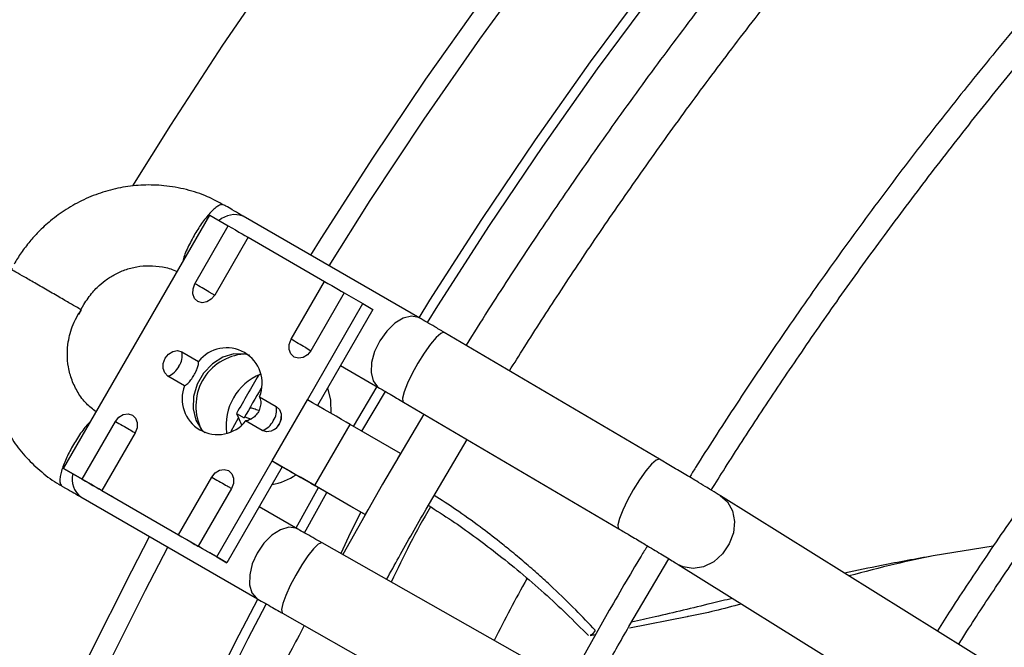
# Model space of a CAD drawing. Units: millimetres. Extents: x 5 to 414, y 3 to 291.
# Drawn here: x 194 to 196, y 54 to 55 of the extents above; entities that cross this region are included whole.
import ezdxf

# ---------------------------------------------------------------- set-up
doc = ezdxf.new("R2010")
doc.units = ezdxf.units.MM

msp = doc.modelspace()

# ---------------------------------------------------------------- linework, layer by layer
at = {"color": 7, "linetype": 'Continuous', "lineweight": 25}
for p, q in [((193.8904, 54.4424), (194.2127, 55.0005)), ((194.2127, 55.0005), (194.2537, 54.9768)), ((194.6757, 54.7737), (194.2863, 54.9985)), ((194.1802, 54.8495), (194.2537, 54.9768)), ((194.2973, 54.9517), (194.2238, 54.8244)), ((194.2973, 54.9517), (194.4659, 54.8544)), ((193.8319, 54.8483), (193.8305, 54.8491)), ((194.3924, 54.7271), (194.4659, 54.8544)), ((194.5094, 54.8292), (194.4359, 54.7019)), ((194.5094, 54.8292), (194.5505, 54.8055)), ((194.4283, 54.5938), (194.5505, 54.8055)), ((194.5505, 54.8055), (194.5727, 54.7927)), ((193.9224, 54.7811), (193.9298, 54.7915)), ((194.5727, 54.7927), (194.4505, 54.581)), ((195.2045, 54.4628), (194.7299, 54.742)), ((194.1516, 54.6993), (194.1882, 54.6781)), ((194.5013, 54.6691), (194.5868, 54.6197)), ((194.1574, 54.6248), (194.1208, 54.646)), ((194.5299, 54.5351), (194.5816, 54.6227)), ((194.5484, 54.5245), (194.6001, 54.612)), ((194.3228, 54.6005), (194.3594, 54.5793)), ((194.3505, 54.4591), (194.4283, 54.5938)), ((194.6398, 54.5888), (195.1143, 54.3096)), ((193.9315, 54.4187), (194.005, 54.546)), ((194.272, 54.5638), (194.2763, 54.5538)), ((194.272, 54.5638), (194.2888, 54.5541)), ((194.2899, 54.5559), (194.304, 54.5514)), ((194.3286, 54.526), (194.292, 54.5471)), ((194.6848, 54.5623), (194.5936, 54.408)), ((194.4444, 54.4049), (194.5222, 54.5396)), ((194.6333, 54.4754), (194.5222, 54.5396)), ((194.0485, 54.5209), (193.9751, 54.3936)), ((194.6898, 54.3525), (194.7805, 54.506)), ((194.2283, 54.2474), (194.3505, 54.4591)), ((194.3505, 54.4591), (194.3727, 54.4463)), ((194.6333, 54.4754), (194.6269, 54.4644)), ((195.2286, 54.4486), (195.2045, 54.4628)), ((193.8904, 54.4424), (193.9315, 54.4187)), ((193.9127, 54.4296), (193.8904, 54.4424)), ((194.3727, 54.4463), (194.2505, 54.2346)), ((193.9504, 54.4078), (193.9127, 54.4296)), ((194.1436, 54.2963), (194.2171, 54.4236)), ((194.5241, 54.3589), (194.4129, 54.423)), ((193.9751, 54.3936), (194.1436, 54.2963)), ((194.2607, 54.3984), (194.1872, 54.2711)), ((194.4031, 54.3113), (194.4525, 54.4002)), ((194.4444, 54.4049), (194.5555, 54.3407)), ((194.5936, 54.408), (194.506, 54.2527)), ((193.929, 54.3797), (194.3184, 54.1549)), ((194.1625, 54.2854), (194.0006, 54.3788)), ((194.4216, 54.3006), (194.471, 54.3895)), ((195.3373, 54.383), (195.339, 54.382)), ((196.4974, 53.6609), (195.339, 54.382)), ((194.4073, 54.3089), (194.3219, 54.3582)), ((194.5555, 54.3407), (194.5241, 54.3589)), ((194.5616, 54.3513), (194.5555, 54.3407)), ((194.1872, 54.2711), (194.2283, 54.2474)), ((194.9396, 54.0071), (194.4606, 54.2784)), ((195.9398, 54.2711), (195.8074, 54.2499)), ((194.2505, 54.2346), (194.2128, 54.2563)), ((194.2283, 54.2474), (194.2505, 54.2346)), ((195.137, 54.0943), (195.2251, 54.2433)), ((195.2451, 54.2311), (196.4035, 53.51)), ((194.373, 54.1237), (194.852, 53.8524)), ((195.0889, 54.1221), (195.0038, 53.971)), ((195.1382, 54.0913), (195.2653, 54.1163)), ((195.0517, 54.0743), (195.0633, 54.0766))]:
    msp.add_line(p, q, dxfattribs=at)
at = {"color": 8, "linetype": 'Continuous', "lineweight": 25}
for p, q in [((194.2109, 54.8318), (194.2239, 54.8243)), ((194.423, 54.7094), (194.436, 54.7019)), ((194.2598, 54.5246), (194.2763, 54.5538))]:
    msp.add_line(p, q, dxfattribs=at)
at = {"color": 8, "linetype": 'Continuous', "lineweight": 25, "flags": 128}
for points in [[(194.0436, 55.0652), (194.1274, 55.1991), (194.2418, 55.3747), (194.3598, 55.5474)], [(194.4758, 54.8891), (194.5668, 55.0326), (194.6856, 55.212), (194.8079, 55.3882), (194.9336, 55.5609)], [(194.4355, 54.9123), (194.4583, 54.9488), (194.5722, 55.1258), (194.6895, 55.2998), (194.8101, 55.4707)], [(194.6758, 54.7736), (194.6731, 54.775), (194.6575, 54.7778), (194.6395, 54.7734), (194.6207, 54.7622), (194.6029, 54.7452), (194.5876, 54.7238)], [(194.7299, 54.742), (194.729, 54.7424), (194.7223, 54.74), (194.7122, 54.731), (194.6997, 54.7161), (194.6858, 54.6968), (194.6719, 54.6747)], [(194.5876, 54.7238), (194.5762, 54.7001), (194.5697, 54.676), (194.5686, 54.6538), (194.5731, 54.6354), (194.5828, 54.6225), (194.5871, 54.6196)], [(194.6719, 54.6747), (194.6591, 54.6517), (194.6487, 54.63), (194.6414, 54.6114), (194.638, 54.5976), (194.6387, 54.5899), (194.6398, 54.5888)], [(194.0357, 54.5283), (194.0388, 54.5265), (194.0416, 54.5249), (194.0439, 54.5235), (194.0459, 54.5224), (194.0473, 54.5216), (194.0482, 54.5211), (194.0485, 54.5209)], [(195.2045, 54.4628), (195.2036, 54.4632), (195.1968, 54.4608), (195.1867, 54.4518), (195.1742, 54.437), (195.1604, 54.4176), (195.1465, 54.3955)], [(194.2478, 54.4059), (194.2509, 54.404), (194.2537, 54.4024), (194.2561, 54.4011), (194.258, 54.4), (194.2594, 54.3991), (194.2604, 54.3986), (194.2607, 54.3984)], [(195.1465, 54.3955), (195.1337, 54.3725), (195.1232, 54.3508), (195.1159, 54.3322), (195.1125, 54.3184), (195.1133, 54.3107), (195.1143, 54.3096)], [(195.339, 54.382), (195.3538, 54.3689), (195.3649, 54.3493), (195.3694, 54.3259), (195.3671, 54.3007), (195.3581, 54.2761), (195.3432, 54.2541), (195.3238, 54.2369), (195.3016, 54.2258), (195.2785, 54.2219), (195.2566, 54.2255), (195.2448, 54.2312)], [(194.4074, 54.3088), (194.4029, 54.3109), (194.3869, 54.3128), (194.3687, 54.3075), (194.35, 54.2955), (194.3324, 54.2778), (194.3176, 54.2561)], [(193.0861, 50.6558), (193.0888, 50.8296), (193.0971, 51.0063), (193.1109, 51.1857), (193.1301, 51.3676), (193.1548, 51.5516), (193.1849, 51.7377), (193.2204, 51.9254), (193.2612, 52.1146), (193.3073, 52.305), (193.3586, 52.4963), (193.415, 52.6883), (193.4765, 52.8807), (193.543, 53.0732), (193.6143, 53.2656), (193.6905, 53.4576), (193.7713, 53.649), (193.8567, 53.8395), (193.9466, 54.0288), (194.0408, 54.2166), (194.0802, 54.2924)], [(193.2849, 52.0218), (193.3304, 52.2164), (193.3813, 52.412), (193.4376, 52.6084), (193.4992, 52.8053), (193.5661, 53.0025), (193.6381, 53.1995), (193.7151, 53.3963), (193.797, 53.5924), (193.8838, 53.7876), (193.9752, 53.9816), (194.0712, 54.1741), (194.1205, 54.2691)], [(194.4606, 54.2784), (194.4592, 54.2788), (194.4521, 54.2756), (194.4418, 54.2657), (194.4294, 54.2502), (194.4158, 54.2302), (194.4023, 54.2077)], [(194.3176, 54.2561), (194.3067, 54.2322), (194.3009, 54.2082), (194.3005, 54.1864), (194.3057, 54.1686), (194.316, 54.1565), (194.3186, 54.1548)], [(194.4023, 54.2077), (194.3901, 54.1845), (194.3803, 54.1629), (194.3737, 54.1446), (194.3709, 54.1314), (194.3722, 54.1243), (194.373, 54.1237)]]:
    msp.add_lwpolyline(points, dxfattribs=at)
at = {"color": 7, "linetype": 'Continuous', "lineweight": 25, "flags": 128}
for points in [[(194.6742, 54.7746), (194.6982, 54.813), (194.8128, 54.9911), (194.9309, 55.1663), (195.0523, 55.3382), (195.1769, 55.5068)], [(194.6928, 54.764), (194.7156, 54.8005), (194.8295, 54.9776), (194.9469, 55.1517), (195.0676, 55.3227), (195.1915, 55.4902)], [(194.2537, 54.9768), (194.2614, 54.9724), (194.2694, 54.9678), (194.2773, 54.9632), (194.2844, 54.9591), (194.2903, 54.9557), (194.2946, 54.9532), (194.297, 54.9519), (194.2973, 54.9517)], [(194.2238, 54.8244), (194.2162, 54.8151), (194.2065, 54.8092), (194.1961, 54.8075), (194.1866, 54.8103), (194.1795, 54.8171), (194.1757, 54.827), (194.176, 54.8384), (194.1802, 54.8495)], [(194.2109, 54.8318), (194.2075, 54.8338), (194.2038, 54.8359), (194.1999, 54.8382), (194.1959, 54.8405), (194.1919, 54.8428), (194.1879, 54.8451), (194.184, 54.8474), (194.1802, 54.8495)], [(194.4659, 54.8544), (194.4735, 54.8499), (194.4816, 54.8453), (194.4894, 54.8408), (194.4965, 54.8367), (194.5024, 54.8333), (194.5067, 54.8308), (194.5091, 54.8294), (194.5094, 54.8292)], [(194.4359, 54.7019), (194.4284, 54.6927), (194.4187, 54.6868), (194.4083, 54.6851), (194.3987, 54.6878), (194.3916, 54.6947), (194.3879, 54.7045), (194.3881, 54.7159), (194.3924, 54.7271)], [(194.423, 54.7094), (194.4196, 54.7114), (194.4159, 54.7135), (194.4121, 54.7157), (194.4081, 54.718), (194.4041, 54.7203), (194.4, 54.7226), (194.3961, 54.7249), (194.3924, 54.7271)], [(194.1208, 54.646), (194.1136, 54.6528), (194.1099, 54.6627), (194.1102, 54.674), (194.1144, 54.6852), (194.1219, 54.6945), (194.1317, 54.7004), (194.1421, 54.7021), (194.1516, 54.6993)], [(194.3006, 54.6917), (194.2904, 54.6944), (194.2662, 54.6947), (194.2416, 54.6874), (194.2188, 54.6729), (194.1994, 54.6525), (194.1852, 54.6279), (194.1772, 54.601), (194.1761, 54.5739), (194.182, 54.549), (194.1944, 54.5282), (194.2018, 54.5207)], [(194.4808, 54.5635), (194.4798, 54.5931), (194.4733, 54.6204)], [(194.5222, 54.5396), (194.5135, 54.5446), (194.5031, 54.5506), (194.4913, 54.5574), (194.4785, 54.5648), (194.4654, 54.5724), (194.4523, 54.58), (194.4397, 54.5872), (194.4283, 54.5938)], [(194.3594, 54.5793), (194.3666, 54.5725), (194.3703, 54.5626), (194.37, 54.5512), (194.3658, 54.5401), (194.3583, 54.5308), (194.3485, 54.5249), (194.3381, 54.5232), (194.3286, 54.526)], [(194.005, 54.546), (194.0126, 54.5553), (194.0223, 54.5612), (194.0327, 54.5629), (194.0422, 54.5601), (194.0493, 54.5533), (194.0531, 54.5434), (194.0528, 54.532), (194.0485, 54.5209)], [(194.005, 54.546), (194.0088, 54.5438), (194.0127, 54.5416), (194.0167, 54.5393), (194.0207, 54.5369), (194.0247, 54.5346), (194.0286, 54.5324), (194.0322, 54.5303), (194.0357, 54.5283)], [(194.3505, 54.4591), (194.362, 54.4525), (194.3745, 54.4452), (194.3876, 54.4377), (194.4008, 54.4301), (194.4135, 54.4227), (194.4253, 54.4159), (194.4357, 54.4099), (194.4444, 54.4049)], [(194.2171, 54.4236), (194.2247, 54.4328), (194.2344, 54.4387), (194.2448, 54.4404), (194.2543, 54.4377), (194.2615, 54.4308), (194.2652, 54.421), (194.2649, 54.4096), (194.2607, 54.3984)], [(194.3727, 54.4463), (194.3776, 54.4434), (194.383, 54.4403), (194.3886, 54.4371), (194.3943, 54.4338), (194.3997, 54.4307), (194.4048, 54.4278), (194.4092, 54.4252), (194.4129, 54.423)], [(193.9315, 54.4187), (193.9392, 54.4143), (193.9472, 54.4097), (193.9551, 54.4051), (193.9622, 54.401), (193.9681, 54.3976), (193.9724, 54.3951), (193.9747, 54.3938), (193.9751, 54.3936)], [(194.2171, 54.4236), (194.2209, 54.4214), (194.2248, 54.4191), (194.2288, 54.4168), (194.2328, 54.4145), (194.2368, 54.4122), (194.2407, 54.41), (194.2444, 54.4078), (194.2478, 54.4059)], [(194.0006, 54.3788), (193.9994, 54.3795), (193.9961, 54.3814), (193.991, 54.3844), (193.9844, 54.3882), (193.9766, 54.3927), (193.968, 54.3977), (193.9591, 54.4028), (193.9504, 54.4078)], [(194.5462, 54.3461), (194.5234, 54.3012), (194.5015, 54.2552)], [(194.1436, 54.2963), (194.1513, 54.2918), (194.1594, 54.2872), (194.1672, 54.2827), (194.1743, 54.2786), (194.1802, 54.2752), (194.1845, 54.2727), (194.1869, 54.2713), (194.1872, 54.2711)], [(194.2128, 54.2563), (194.2115, 54.2571), (194.2082, 54.259), (194.2032, 54.2619), (194.1965, 54.2657), (194.1887, 54.2702), (194.1801, 54.2752), (194.1712, 54.2803), (194.1625, 54.2854)], [(193.3172, 50.4926), (193.32, 50.6675), (193.3283, 50.8453), (193.3422, 51.0259), (193.3615, 51.2089), (193.3864, 51.3942), (193.4167, 51.5814), (193.4524, 51.7703), (193.4935, 51.9607), (193.5398, 52.1523), (193.5915, 52.3449), (193.6482, 52.5381), (193.7101, 52.7317), (193.777, 52.9254), (193.8488, 53.1191), (193.9255, 53.3123), (194.0068, 53.5049), (194.0928, 53.6966), (194.1832, 53.8871), (194.278, 54.0762), (194.3188, 54.1544)], [(193.3426, 50.5051), (193.3454, 50.6789), (193.3536, 50.8557), (193.3674, 51.0353), (193.3867, 51.2172), (193.4114, 51.4014), (193.4415, 51.5876), (193.477, 51.7754), (193.5178, 51.9647), (193.5639, 52.1552), (193.6153, 52.3466), (193.6717, 52.5387), (193.7332, 52.7312), (193.7998, 52.9238), (193.8712, 53.1163), (193.9473, 53.3085), (194.0282, 53.5), (194.1137, 53.6905), (194.2036, 53.8799), (194.2979, 54.0679), (194.3373, 54.1438)]]:
    msp.add_lwpolyline(points, dxfattribs=at)
at = {"color": 8, "linetype": 'Continuous', "lineweight": 25}
for centre, radius, start, end in [((194.2681, 54.9493), 0.0524, 69.7369, 131.5158), ((193.9569, 54.418), 0.0474, 164.7476, 233.9913)]:
    msp.add_arc(centre, radius, start, end, dxfattribs=at)
at = {"color": 7, "linetype": 'Continuous', "lineweight": 25}
for centre, radius, start, end in [((194.1075, 54.6917), 0.0447, 327.1309, 9.7398), ((194.2499, 54.6297), 0.0785, 338.1471, 141.8583), ((194.2971, 54.5798), 0.1149, 94.2725, 207.3045), ((194.1053, 54.6879), 0.0447, 290.2567, 332.8704), ((194.3701, 54.5375), 0.1213, 112.088, 187.9012), ((202.8768, 49.6625), 9.9028, 149.76887, 150.33405), ((194.2303, 54.5956), 0.0785, 158.1471, 321.8583), ((202.8432, 49.6819), 9.8446, 149.8993, 150.33602), ((194.3154, 54.5717), 0.0447, 327.1309, 9.7398), ((194.3132, 54.5679), 0.0447, 290.2567, 332.8704), ((194.3233, 54.5464), 0.1421, 280.799, 304.1241), ((196.3924, 53.3692), 1.9606, 149.7144, 155.183), ((197.3296, 52.8283), 2.7793, 150.4433, 153.6121)]:
    msp.add_arc(centre, radius, start, end, dxfattribs=at)
msp.add_ellipse((197.6778, 51.7256), major_axis=(-4.8399, 9.2709), ratio=0.177228, start_param=1.169895, end_param=1.171584, dxfattribs=at)
for points, knots in [([(200.21, 57.7891), (200.2039, 57.7921), (200.1624, 57.8127), (200.0822, 57.845), (199.9691, 57.8853), (199.8518, 57.9188), (199.7308, 57.9459), (199.6063, 57.9664), (199.4783, 57.9801), (199.347, 57.9869), (199.2127, 57.9867), (199.0803, 57.9796), (198.9504, 57.9664), (198.8236, 57.9479), (198.6953, 57.9238), (198.5658, 57.8939), (198.4352, 57.8584), (198.3035, 57.8173), (198.171, 57.7707), (198.0378, 57.7185), (197.9041, 57.6609), (197.7699, 57.598), (197.6355, 57.5297), (197.5009, 57.4562), (197.3664, 57.3776), (197.232, 57.294), (197.098, 57.2054), (196.9644, 57.112), (196.8315, 57.0139), (196.6993, 56.9111), (196.568, 56.8039), (196.4378, 56.6923), (196.3088, 56.5764), (196.1811, 56.4565), (196.0549, 56.3326), (195.9303, 56.205), (195.8076, 56.0737), (195.6868, 55.9391), (195.5681, 55.8012), (195.4518, 55.6604), (195.3379, 55.5169), (195.227, 55.3713), (195.1193, 55.2242), (195.0157, 55.077), (194.9183, 54.9329), (194.8395, 54.8122), (194.7941, 54.7399), (194.7778, 54.7139)], [0, 0, 0, 0, 0.004164, 0.028185, 0.052357, 0.076684, 0.101167, 0.125803, 0.150588, 0.175514, 0.200574, 0.225756, 0.248409, 0.271073, 0.293745, 0.316423, 0.339104, 0.361789, 0.384476, 0.407163, 0.42985, 0.452535, 0.475218, 0.497899, 0.520575, 0.543248, 0.565915, 0.588577, 0.611233, 0.633883, 0.656524, 0.679156, 0.701778, 0.724387, 0.746982, 0.76956, 0.792115, 0.814642, 0.837133, 0.859573, 0.881944, 0.904209, 0.926307, 0.948109, 0.969314, 0.988977, 1, 1, 1, 1]), ([(194.8736, 54.6575), (194.8844, 54.6748), (194.9202, 54.7322), (194.9845, 54.8313), (195.0681, 54.9566), (195.1577, 55.0862), (195.2523, 55.2183), (195.3512, 55.3515), (195.454, 55.4849), (195.5603, 55.6176), (195.6697, 55.7491), (195.7819, 55.8789), (195.8968, 56.0066), (196.014, 56.1317), (196.1334, 56.254), (196.2548, 56.3732), (196.3778, 56.489), (196.5025, 56.6012), (196.6285, 56.7096), (196.7558, 56.814), (196.8841, 56.9142), (197.0132, 57.0102), (197.1431, 57.1016), (197.2734, 57.1885), (197.4042, 57.2706), (197.5351, 57.3478), (197.6661, 57.4202), (197.797, 57.4874), (197.9277, 57.5496), (198.0579, 57.6065), (198.1876, 57.6582), (198.3166, 57.7045), (198.4449, 57.7454), (198.5722, 57.7809), (198.6984, 57.8108), (198.8234, 57.8352), (198.9471, 57.854), (199.0695, 57.8671), (199.1903, 57.8745), (199.3095, 57.8762), (199.4269, 57.8721), (199.5426, 57.8622), (199.6564, 57.8463), (199.7681, 57.8245), (199.8777, 57.7966), (199.9851, 57.7626), (200.0901, 57.7226), (200.1924, 57.6757), (200.2679, 57.6372), (200.3081, 57.6124), (200.3163, 57.6073)], [0, 0, 0, 0, 0.0071587, 0.0237734, 0.0416152, 0.0602459, 0.0794875, 0.0991983, 0.1192775, 0.1396503, 0.1602605, 0.1810648, 0.2020293, 0.2231273, 0.2443371, 0.2656411, 0.287025, 0.3084767, 0.3299864, 0.3515456, 0.3731476, 0.3947864, 0.4164574, 0.4381566, 0.459881, 0.4816282, 0.5033966, 0.5251853, 0.5469941, 0.5688234, 0.5906743, 0.6125487, 0.6344495, 0.6563802, 0.6783454, 0.7003507, 0.7224023, 0.744508, 0.7666759, 0.7889156, 0.8112372, 0.8336515, 0.8561694, 0.8788022, 0.9015604, 0.9244537, 0.9474902, 0.970676, 0.9940148, 1, 1, 1, 1]), ([(200.4021, 57.3266), (200.3865, 57.3341), (200.3364, 57.3584), (200.2481, 57.3928), (200.1372, 57.4298), (200.0222, 57.4601), (199.9036, 57.484), (199.7814, 57.5012), (199.6558, 57.5115), (199.527, 57.5149), (199.3998, 57.5113), (199.2748, 57.5016), (199.1528, 57.4864), (199.0291, 57.4656), (198.9042, 57.4391), (198.778, 57.4069), (198.6507, 57.3692), (198.5225, 57.3259), (198.3936, 57.2771), (198.264, 57.2228), (198.1339, 57.1632), (198.0035, 57.0982), (197.8729, 57.0281), (197.7423, 56.9528), (197.6118, 56.8724), (197.4816, 56.7871), (197.3517, 56.697), (197.2225, 56.6021), (197.094, 56.5026), (196.9664, 56.3986), (196.8398, 56.2902), (196.7143, 56.1776), (196.5903, 56.061), (196.4676, 55.9403), (196.3467, 55.816), (196.2275, 55.688), (196.1103, 55.5566), (195.9952, 55.4221), (195.8825, 55.2848), (195.7724, 55.1449), (195.6652, 55.003), (195.5616, 54.8599), (195.4624, 54.7175), (195.3701, 54.5792), (195.3068, 54.4816), (195.275, 54.4305), (195.2707, 54.4235)], [0, 0, 0, 0, 0.011225, 0.036064, 0.061067, 0.086233, 0.11156, 0.137042, 0.162672, 0.188441, 0.214337, 0.237625, 0.260918, 0.284213, 0.30751, 0.330807, 0.354105, 0.377402, 0.400698, 0.423993, 0.447285, 0.470575, 0.493863, 0.517146, 0.540426, 0.563701, 0.586972, 0.610237, 0.633495, 0.656745, 0.679987, 0.703219, 0.726438, 0.749641, 0.772826, 0.795987, 0.819116, 0.842204, 0.865234, 0.888181, 0.911, 0.933607, 0.955823, 0.977185, 0.996868, 1, 1, 1, 1]), ([(195.3183, 54.3947), (195.3285, 54.411), (195.3631, 54.4665), (195.4258, 54.5627), (195.5077, 54.685), (195.5955, 54.8116), (195.6883, 54.9404), (195.7853, 55.0702), (195.8861, 55.2001), (195.9904, 55.3293), (196.0978, 55.4572), (196.2079, 55.5833), (196.3207, 55.7071), (196.4357, 55.8284), (196.5529, 55.9469), (196.672, 56.0621), (196.7927, 56.1739), (196.915, 56.282), (197.0387, 56.3863), (197.1634, 56.4866), (197.2892, 56.5826), (197.4158, 56.6743), (197.543, 56.7614), (197.6707, 56.8439), (197.7987, 56.9216), (197.9269, 56.9944), (198.055, 57.0622), (198.183, 57.125), (198.3107, 57.1825), (198.438, 57.2348), (198.5646, 57.2818), (198.6905, 57.3234), (198.8155, 57.3596), (198.9396, 57.3902), (199.0625, 57.4153), (199.1842, 57.4348), (199.3045, 57.4486), (199.4233, 57.4567), (199.5406, 57.4591), (199.6562, 57.4557), (199.7699, 57.4464), (199.8818, 57.4312), (199.9917, 57.41), (200.0994, 57.3828), (200.2048, 57.3492), (200.2969, 57.3146), (200.3524, 57.2886), (200.3748, 57.2782)], [0, 0, 0, 0, 0.007344, 0.025026, 0.044012, 0.063834, 0.084305, 0.105274, 0.126633, 0.148304, 0.170226, 0.192354, 0.214652, 0.237091, 0.259648, 0.282305, 0.305047, 0.327861, 0.350736, 0.373664, 0.396637, 0.41965, 0.442698, 0.465776, 0.488882, 0.512012, 0.535166, 0.558343, 0.581543, 0.604766, 0.628014, 0.651289, 0.674595, 0.697935, 0.721315, 0.744741, 0.768219, 0.791759, 0.815369, 0.83906, 0.862842, 0.886726, 0.910724, 0.934848, 0.959108, 0.983515, 1, 1, 1, 1]), ([(199.857, 56.3581), (199.8492, 56.3618), (199.8105, 56.3805), (199.7374, 56.408), (199.6374, 56.4401), (199.5333, 56.4652), (199.4255, 56.4839), (199.3141, 56.4956), (199.2033, 56.5003), (199.094, 56.4985), (198.9867, 56.491), (198.8778, 56.4778), (198.7674, 56.4589), (198.6557, 56.4343), (198.5428, 56.4041), (198.4288, 56.3683), (198.3141, 56.327), (198.1986, 56.2802), (198.0827, 56.228), (197.9664, 56.1706), (197.8499, 56.1079), (197.7335, 56.04), (197.6172, 55.9672), (197.5012, 55.8895), (197.3857, 55.807), (197.2709, 55.7198), (197.157, 55.6281), (197.044, 55.532), (196.9323, 55.4317), (196.8219, 55.3274), (196.713, 55.2192), (196.6058, 55.1073), (196.5006, 54.992), (196.3974, 54.8735), (196.2966, 54.7521), (196.1984, 54.6283), (196.1033, 54.5027), (196.012, 54.3765), (195.9266, 54.2528), (195.8619, 54.1557), (195.8267, 54.1002), (195.8168, 54.0846)], [0, 0, 0, 0, 0.007163, 0.035404, 0.063879, 0.092589, 0.121531, 0.150695, 0.180068, 0.206507, 0.232955, 0.259408, 0.285864, 0.312322, 0.338782, 0.365242, 0.3917, 0.418157, 0.444611, 0.471061, 0.497506, 0.523946, 0.550379, 0.576806, 0.603223, 0.629631, 0.656028, 0.682411, 0.708778, 0.735124, 0.761445, 0.787734, 0.81398, 0.840168, 0.866274, 0.892255, 0.918038, 0.943471, 0.968191, 0.991062, 1, 1, 1, 1]), ([(195.8639, 54.0553), (195.8699, 54.0648), (195.8979, 54.109), (195.951, 54.1894), (196.0247, 54.2976), (196.1039, 54.4092), (196.1876, 54.5225), (196.2753, 54.6363), (196.3665, 54.7497), (196.4608, 54.8621), (196.558, 54.9728), (196.6577, 55.0814), (196.7597, 55.1874), (196.8638, 55.2906), (196.9696, 55.3906), (197.0771, 55.4871), (197.186, 55.5799), (197.296, 55.6688), (197.4071, 55.7536), (197.5189, 55.8341), (197.6314, 55.9102), (197.7443, 55.9816), (197.8575, 56.0483), (197.9707, 56.1101), (198.0839, 56.167), (198.1968, 56.2188), (198.3092, 56.2655), (198.4211, 56.3069), (198.5323, 56.343), (198.6425, 56.3738), (198.7518, 56.3991), (198.8599, 56.4189), (198.9668, 56.4331), (199.0722, 56.4418), (199.1762, 56.4448), (199.2785, 56.4421), (199.3791, 56.4335), (199.4778, 56.4191), (199.5746, 56.3989), (199.6692, 56.3723), (199.7546, 56.3429), (199.807, 56.3196), (199.8297, 56.3095)], [0, 0, 0, 0, 0.005498, 0.025603, 0.047187, 0.069719, 0.092982, 0.116806, 0.141067, 0.165676, 0.190563, 0.215677, 0.240976, 0.266428, 0.292008, 0.317694, 0.343469, 0.369319, 0.395233, 0.421202, 0.447217, 0.473274, 0.499367, 0.525494, 0.551652, 0.577842, 0.604064, 0.630321, 0.656616, 0.682954, 0.709343, 0.73579, 0.762307, 0.788906, 0.8156, 0.842406, 0.869341, 0.896424, 0.923673, 0.951106, 0.978741, 1, 1, 1, 1]), ([(194.2441, 55.0225), (194.2322, 55.0291), (194.2059, 55.0435), (194.1612, 55.0579), (194.1137, 55.0664), (194.0666, 55.0677), (194.0213, 55.0629), (193.9772, 55.052), (193.9353, 55.0355), (193.8966, 55.0142), (193.8631, 54.9898), (193.8367, 54.9656), (193.8152, 54.9417), (193.7971, 54.9183), (193.7865, 54.9009), (193.7814, 54.8925)], [0, 0, 0, 0, 0.077354, 0.169716, 0.264439, 0.349987, 0.43535, 0.520344, 0.604628, 0.687436, 0.766668, 0.835323, 0.886927, 0.945492, 1, 1, 1, 1]), ([(194.286, 54.9986), (194.2841, 54.9997), (194.277, 55.0038), (194.264, 55.0114), (194.2519, 55.0185), (194.2456, 55.0221), (194.2443, 55.0229)], [0, 0, 0, 0, 0.157078, 0.5860705, 0.9136087, 1, 1, 1, 1]), ([(193.7771, 54.8838), (193.7742, 54.8792), (193.7622, 54.8608), (193.7499, 54.8345), (193.7377, 54.8019), (193.7296, 54.773), (193.7232, 54.7377), (193.7205, 54.6999), (193.7221, 54.6601), (193.7285, 54.6193), (193.7403, 54.5785), (193.7575, 54.5386), (193.7803, 54.5006), (193.8084, 54.4652), (193.8421, 54.434), (193.8687, 54.4134), (193.8849, 54.4053), (193.8871, 54.4042)], [0, 0, 0, 0, 0.029346, 0.118942, 0.155867, 0.217143, 0.281067, 0.349907, 0.422076, 0.496954, 0.574072, 0.653129, 0.733939, 0.816408, 0.900518, 0.986321, 1, 1, 1, 1]), ([(193.8305, 54.8491), (193.8216, 54.8543), (193.8034, 54.8647), (193.7839, 54.876), (193.7754, 54.8809), (193.7754, 54.8809), (193.7754, 54.8809)], [0, 0, 0, 0, 0.291102, 0.5905, 0.898192, 1, 1, 1, 1]), ([(193.9353, 54.8036), (193.9415, 54.8131), (193.9502, 54.8265), (193.9666, 54.8437), (193.9822, 54.857), (194.0028, 54.8702), (194.0262, 54.8807), (194.0523, 54.8876), (194.0803, 54.8901), (194.1089, 54.887), (194.1296, 54.8821), (194.1395, 54.8767), (194.1407, 54.876)], [0, 0, 0, 0, 0.136453, 0.193223, 0.28748, 0.386253, 0.493312, 0.606628, 0.725797, 0.85076, 0.981801, 1, 1, 1, 1]), ([(193.9283, 54.7926), (193.9281, 54.7927), (193.9276, 54.793), (193.9141, 54.8008), (193.8912, 54.8141), (193.8618, 54.831), (193.8418, 54.8426), (193.8319, 54.8483)], [0, 0, 0, 0, 0.1485, 0.36086, 0.573681, 0.786858, 1, 1, 1, 1]), ([(193.9247, 54.7818), (193.9247, 54.7819), (193.9273, 54.7895), (193.9313, 54.7966), (193.9353, 54.8036)], [0, 0, 0, 0, 0.009344, 1, 1, 1, 1]), ([(193.9624, 54.567), (193.955, 54.5728), (193.9396, 54.5849), (193.9219, 54.609), (193.9084, 54.6363), (193.9006, 54.6653), (193.8982, 54.694), (193.9002, 54.7189), (193.9049, 54.7405), (193.9116, 54.7607), (193.9186, 54.774), (193.9224, 54.7811)], [0, 0, 0, 0, 0.123461, 0.255958, 0.386072, 0.512805, 0.633759, 0.741876, 0.81848, 0.903007, 1, 1, 1, 1]), ([(194.73, 54.742), (194.7281, 54.7431), (194.7224, 54.7465), (194.7108, 54.7533), (194.6955, 54.7622), (194.683, 54.7695), (194.6769, 54.773), (194.6758, 54.7736)], [0, 0, 0, 0, 0.095974, 0.292247, 0.611902, 0.930067, 1, 1, 1, 1]), ([(194.1574, 54.6248), (194.1598, 54.6262), (194.1644, 54.629), (194.1714, 54.6374), (194.1779, 54.6473), (194.1834, 54.6577), (194.1872, 54.6675), (194.1885, 54.6741), (194.1883, 54.6774), (194.1882, 54.6781)], [0, 0, 0, 0, 0.163853, 0.327749, 0.488717, 0.641232, 0.792612, 0.951129, 1, 1, 1, 1]), ([(194.5871, 54.6196), (194.589, 54.6185), (194.5961, 54.6144), (194.609, 54.6068), (194.6248, 54.5976), (194.6348, 54.5918), (194.6398, 54.5888)], [0, 0, 0, 0, 0.126239, 0.4711813, 0.7345468, 1, 1, 1, 1]), ([(194.3228, 54.6005), (194.3238, 54.5972), (194.3257, 54.5906), (194.3249, 54.5786), (194.3207, 54.5673), (194.3136, 54.5579), (194.3046, 54.5511), (194.2971, 54.548), (194.293, 54.5473), (194.292, 54.5471)], [0, 0, 0, 0, 0.1638534, 0.3277493, 0.4887166, 0.6412317, 0.7926118, 0.9511293, 1, 1, 1, 1]), ([(194.3659, 54.54), (194.3679, 54.5441), (194.3704, 54.5495), (194.3705, 54.5554), (194.3706, 54.5567)], [0, 0, 0, 0, 0.7685039, 1, 1, 1, 1]), ([(194.3536, 54.5277), (194.3548, 54.5284), (194.36, 54.5312), (194.3633, 54.5362), (194.3659, 54.54)], [0, 0, 0, 0, 0.233425, 1, 1, 1, 1]), ([(195.3385, 54.3823), (195.3354, 54.3842), (195.3273, 54.3893), (195.3107, 54.3994), (195.2919, 54.4108), (195.2746, 54.4212), (195.2541, 54.4335), (195.2386, 54.4427), (195.2286, 54.4486)], [0, 0, 0, 0, 0.1223414, 0.3292205, 0.5042995, 0.641159, 0.7667127, 1, 1, 1, 1]), ([(193.8869, 54.4038), (193.8887, 54.4028), (193.8964, 54.3984), (193.9095, 54.3909), (193.9218, 54.3839), (193.9278, 54.3804), (193.9289, 54.3798)], [0, 0, 0, 0, 0.11553, 0.512572, 0.906984, 1, 1, 1, 1]), ([(194.6027, 54.1979), (194.6116, 54.2142), (194.6401, 54.266), (194.6696, 54.3173), (194.6898, 54.3525)], [0, 0, 0, 0, 0.313581, 1, 1, 1, 1]), ([(194.6949, 54.3611), (194.7121, 54.3501), (194.7623, 54.3182), (194.8479, 54.2547), (194.9493, 54.1716), (195.0156, 54.1062), (195.0479, 54.0744)], [0, 0, 0, 0, 0.140243, 0.40918, 0.712396, 1, 1, 1, 1]), ([(194.4607, 54.2784), (194.4589, 54.2794), (194.4532, 54.2826), (194.4419, 54.2891), (194.4268, 54.2976), (194.4145, 54.3047), (194.4086, 54.3081), (194.4074, 54.3088)], [0, 0, 0, 0, 0.0927717, 0.2891143, 0.6082305, 0.9252336, 1, 1, 1, 1]), ([(195.1143, 54.3096), (195.1148, 54.3093), (195.1225, 54.3048), (195.1305, 54.3001), (195.138, 54.2957)], [0, 0, 0, 0, 0.06362, 1, 1, 1, 1]), ([(195.138, 54.2957), (195.1477, 54.2899), (195.1612, 54.2819), (195.1801, 54.2706), (195.195, 54.2616), (195.2111, 54.2519), (195.2255, 54.2431), (195.237, 54.2361), (195.2426, 54.2326), (195.2448, 54.2312)], [0, 0, 0, 0, 0.230096, 0.319909, 0.465877, 0.610881, 0.759371, 0.905444, 1, 1, 1, 1]), ([(195.1775, 54.2721), (195.1729, 54.2645), (195.1427, 54.2149), (195.1136, 54.1646), (195.0889, 54.1221)], [0, 0, 0, 0, 0.153595, 1, 1, 1, 1]), ([(195.8074, 54.2499), (195.7794, 54.244), (195.717, 54.2308), (195.6559, 54.2147), (195.6221, 54.2058)], [0, 0, 0, 0, 0.446692, 1, 1, 1, 1]), ([(194.3186, 54.1548), (194.3238, 54.1518), (194.3341, 54.1459), (194.3505, 54.1365), (194.3634, 54.1291), (194.3709, 54.1249), (194.373, 54.1237)], [0, 0, 0, 0, 0.318686, 0.619739, 0.894199, 1, 1, 1, 1]), ([(195.3853, 54.1438), (195.3461, 54.1335), (195.3059, 54.1229), (195.2664, 54.116), (195.2654, 54.1158)], [0, 0, 0, 0, 0.974732, 1, 1, 1, 1]), ([(194.4213, 54.0963), (194.4111, 54.0772), (194.3785, 54.016), (194.3237, 53.9086), (194.2564, 53.7724), (194.1882, 53.6285), (194.1205, 53.4791), (194.0539, 53.3253), (193.9891, 53.1681), (193.9266, 53.008), (193.8668, 52.8458), (193.8098, 52.6819), (193.7561, 52.5168), (193.7057, 52.3508), (193.6589, 52.1843), (193.6157, 52.0176), (193.5764, 51.851), (193.541, 51.6847), (193.5096, 51.5191), (193.4823, 51.3543), (193.4591, 51.1906), (193.4402, 51.0282), (193.4256, 50.8673), (193.4152, 50.7082), (193.4092, 50.5511), (193.4076, 50.3961), (193.4104, 50.2434), (193.4175, 50.0932), (193.4291, 49.9457), (193.4451, 49.801), (193.4655, 49.6593), (193.4903, 49.5208), (193.5195, 49.3857), (193.5531, 49.254), (193.5911, 49.1259), (193.6335, 49.0016), (193.6802, 48.8811), (193.7312, 48.7647), (193.7866, 48.6525), (193.8462, 48.5445), (193.9101, 48.441), (193.9783, 48.342), (194.0507, 48.2476), (194.1274, 48.1581), (194.2082, 48.0735), (194.2932, 47.994), (194.3814, 47.92), (194.4431, 47.8755), (194.4736, 47.8535)], [0, 0, 0, 0, 0.007793, 0.024932, 0.043338, 0.062558, 0.08241, 0.102746, 0.123465, 0.144488, 0.165758, 0.18723, 0.208871, 0.230652, 0.252551, 0.274551, 0.296637, 0.318797, 0.34102, 0.363299, 0.385626, 0.407995, 0.430401, 0.452841, 0.47531, 0.497806, 0.520327, 0.542872, 0.565438, 0.588026, 0.610634, 0.633264, 0.655916, 0.678592, 0.701292, 0.72402, 0.746778, 0.769569, 0.792398, 0.815269, 0.838189, 0.861163, 0.8842, 0.907306, 0.930492, 0.953766, 0.97714, 1, 1, 1, 1]), ([(195.0525, 53.9442), (195.062, 53.9616), (195.0897, 54.0119), (195.1183, 54.0617), (195.137, 54.0943)], [0, 0, 0, 0, 0.3456802, 1, 1, 1, 1]), ([(195.0627, 54.086), (195.0598, 54.0814), (195.0556, 54.075), (195.0525, 54.075), (195.0516, 54.0751)], [0, 0, 0, 0, 0.701593, 1, 1, 1, 1])]:
    msp.add_open_spline(points, degree=3, knots=knots, dxfattribs=at)
at = {"color": 8, "linetype": 'Continuous', "lineweight": 25}
for points, knots in [([(194.2442, 55.0227), (194.2428, 55.0233), (194.2397, 55.0244), (194.2328, 55.0217), (194.2246, 55.016), (194.2129, 55.005), (194.1972, 54.9864), (194.1857, 54.968), (194.1802, 54.9592)], [0, 0, 0, 0, 0.127924, 0.265576, 0.398969, 0.528101, 0.772471, 1, 1, 1, 1]), ([(194.1802, 54.9592), (194.1747, 54.9492), (194.1639, 54.9294), (194.1551, 54.9076), (194.1538, 54.8995), (194.1536, 54.8982)], [0, 0, 0, 0, 0.462118, 0.912259, 1, 1, 1, 1]), ([(194.321, 54.5699), (194.3173, 54.5712), (194.3109, 54.5734), (194.3044, 54.5754), (194.3016, 54.5762)], [0, 0, 0, 0, 0.5730387, 1, 1, 1, 1]), ([(193.9495, 54.5448), (193.9485, 54.5439), (193.9422, 54.5387), (193.9277, 54.5202), (193.916, 54.501), (193.91, 54.4913)], [0, 0, 0, 0, 0.087742, 0.537882, 1, 1, 1, 1]), ([(193.91, 54.4913), (193.9051, 54.482), (193.895, 54.4628), (193.8867, 54.44), (193.883, 54.4244), (193.8822, 54.4144), (193.8833, 54.407), (193.8858, 54.405), (193.887, 54.404)], [0, 0, 0, 0, 0.227516, 0.471873, 0.601, 0.734386, 0.872032, 1, 1, 1, 1]), ([(195.0627, 54.086), (195.0484, 54.1011), (195.018, 54.133), (194.982, 54.1678), (194.9558, 54.1921), (194.9413, 54.2053), (194.9263, 54.2186), (194.9109, 54.232), (194.895, 54.2455), (194.8752, 54.262), (194.8466, 54.285), (194.8054, 54.3165), (194.7576, 54.3509), (194.7236, 54.3728), (194.7078, 54.383)], [0, 0, 0, 0, 0.129514, 0.274578, 0.315144, 0.356778, 0.399481, 0.443253, 0.488093, 0.534003, 0.609744, 0.726917, 0.873692, 1, 1, 1, 1]), ([(195.8074, 54.2499), (195.7695, 54.243), (195.7042, 54.2312), (195.6394, 54.2176), (195.6123, 54.2119)], [0, 0, 0, 0, 0.580919, 1, 1, 1, 1]), ([(195.3655, 54.1561), (195.3498, 54.1524), (195.2926, 54.1389), (195.2186, 54.1208), (195.16, 54.1078), (195.1427, 54.104)], [0, 0, 0, 0, 0.209918, 0.766185, 1, 1, 1, 1])]:
    msp.add_open_spline(points, degree=3, knots=knots, dxfattribs=at)

doc.saveas('drawing.dxf')
